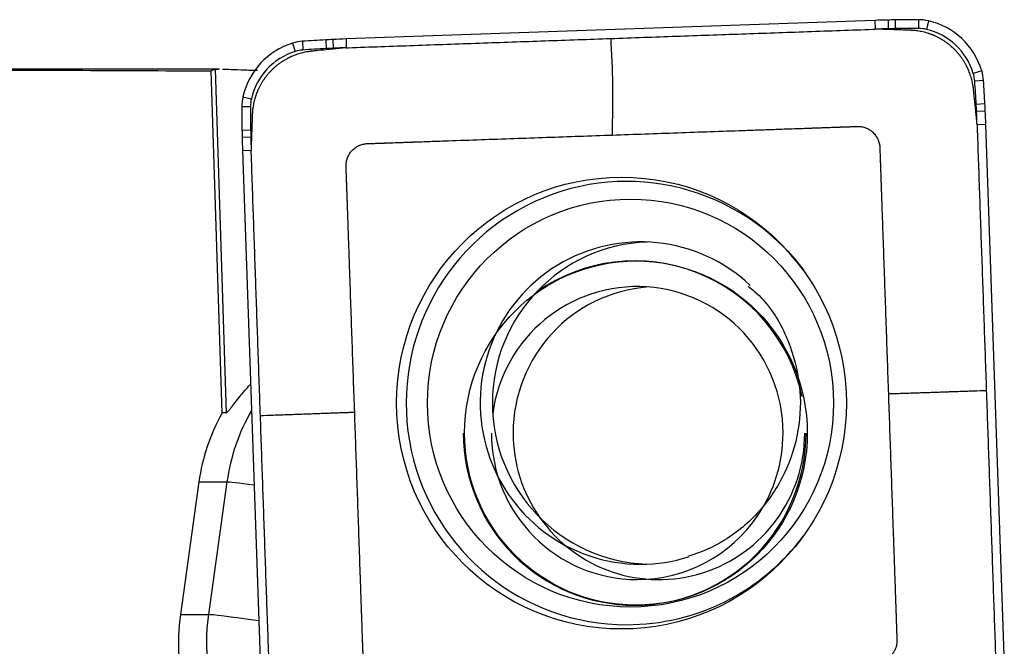
# Model space of a CAD drawing. Units: millimetres. Extents: x -57 to 112, y -81 to 25.
# Drawn here: x 75 to 82, y 3 to 8 of the extents above; entities that cross this region are included whole.
import ezdxf

# ---------------------------------------------------------------- set-up
doc = ezdxf.new("R2010")
doc.units = ezdxf.units.MM
doc.layers.add('1', color=4, linetype='CONTINUOUS')

msp = doc.modelspace()

# ---------------------------------------------------------------- linework, layer by layer
at = {"layer": '1'}
for p, q in [((81.0285, 7.5347), (81.0296, 7.475)), ((81.0773, 7.5358), (81.0778, 7.476)), ((81.2368, 7.537), (81.2363, 7.4773)), ((80.9379, 7.532), (77.3263, 7.4054)), ((80.9379, 7.532), (80.9395, 7.4722)), ((81.304, 7.5294), (81.2901, 7.4711)), ((77.1869, 7.3994), (77.1897, 7.3397)), ((77.2357, 7.4018), (77.2378, 7.3421)), ((77.3263, 7.4054), (77.3279, 7.3456)), ((76.9612, 7.3771), (76.9782, 7.32)), ((77.0278, 7.3895), (77.0315, 7.3299)), ((76.4606, 7.2), (73.7807, 7.2)), ((76.4312, 7.1991), (76.506, 4.8526)), ((76.4787, 4.8526), (76.4043, 7.1874)), ((81.6683, 7.1884), (81.6109, 7.1709)), ((81.6806, 7.1216), (81.6208, 7.1174)), ((76.6215, 7.0114), (76.6791, 6.998)), ((76.6139, 6.944), (76.673, 6.944)), ((81.6905, 6.9618), (81.6305, 6.9586)), ((81.6928, 6.9129), (81.6329, 6.9102)), ((81.6964, 6.8219), (81.6365, 6.8199)), ((81.8225, 3.1965), (81.6964, 6.8219)), ((76.6151, 6.7839), (76.6742, 6.7849)), ((76.6162, 6.7349), (76.6752, 6.7365)), ((76.6189, 6.644), (76.678, 6.646)), ((76.6189, 6.644), (76.745, 3.0185)), ((76.506, 4.8526), (76.4787, 4.8526)), ((76.3208, 4.3817), (76.1941, 3.4767)), ((76.3208, 4.3817), (76.5126, 4.3817)), ((76.5126, 4.3817), (76.3858, 3.4767)), ((76.1941, 3.4767), (76.3858, 3.4767))]:
    msp.add_line(p, q, dxfattribs=at)
for centre, major_axis, ratio, start_param, end_param in [((81.2856, -2.4619), (0, -10), 0.996195, -3.115787, -3.106686), ((81.157, 2.5364), (0, -5), 0.996195, -3.125587, -3.115787), ((81.2368, -2.463), (0, -10), 0.996195, 3.141593, -3.125587), ((81.2368, 7.237), (0, -0.3), 0.996195, 2.9147, 3.141593), ((81.2851, -2.4619), (0, 9.9402), 0.996195, 0.025806, 0.034907), ((81.1566, 2.5364), (0, 4.9402), 0.996195, 0.016006, 0.025806), ((81.2363, -2.463), (0, 9.9402), 0.996195, 0, 0.016006), ((81.2363, 7.237), (0, 0.2402), 0.996195, -0.226893, 0), ((81.1915, 7.0422), (0, 0.4402), 0.996195, -1.27409, -0.226893), ((81.1919, 7.0422), (0, -0.5), 0.996195, 1.867502, 2.9147), ((77.7227, -2.5861), (0, -10), 0.996195, -3.087785, -3.071779), ((77.4548, 2.4066), (0, -5), 0.996195, -3.097585, -3.087785), ((77.6739, -2.5885), (0, -10), 0.996195, -3.106686, -3.097585), ((77.1069, 6.899), (0, -0.5), 0.996195, -2.844887, -1.797689), ((77.0486, 7.0902), (0, -0.3), 0.996195, -3.071779, -2.844887), ((77.7222, -2.5861), (0, 9.9402), 0.996195, 0.053807, 0.069813), ((77.4543, 2.4066), (0, 4.9402), 0.996195, 0.044007, 0.053807), ((77.6735, -2.5885), (0, 9.9402), 0.996195, 0.034907, 0.044007), ((77.1064, 6.899), (0, 0.4402), 0.996195, 0.296706, 1.343904), ((77.0482, 7.0902), (0, 0.2402), 0.996195, 0.069813, 0.296706), ((81.382, 7.1006), (0, 0.2402), 0.996195, -1.500983, -1.27409), ((81.3825, 7.1006), (0, -0.3), 0.996195, 1.640609, 1.867502), ((71.7425, 6.424), (0, 9.9402), 0.996195, -1.516989, -1.500983), ((71.7429, 6.424), (0, -10), 0.996195, 1.624604, 1.640609), ((76.9127, 6.944), (0, -0.3), 0.996195, -1.797689, -1.570796), ((76.9123, 6.944), (0, 0.2402), 0.996195, 1.343904, 1.570796), ((86.5758, 6.944), (0, -10), 0.996195, -1.570796, -1.55479), ((86.5754, 6.944), (0, 9.9402), 0.996195, 1.570796, 1.586802), ((76.7162, 6.6929), (0, 4.9402), 0.996195, -1.526789, -1.516989), ((76.7167, 6.6929), (0, -5), 0.996195, 1.614804, 1.624604), ((71.7401, 6.4729), (0, 9.9402), 0.996195, -1.53589, -1.526789), ((71.7405, 6.4729), (0, -10), 0.996195, 1.605703, 1.614804), ((81.5955, 6.8639), (0, -5), 0.996195, -1.55479, -1.54499), ((86.5748, 6.993), (0, -10), 0.996195, -1.54499, -1.53589), ((81.595, 6.8639), (0, 4.9402), 0.996195, 1.586802, 1.596602), ((86.5743, 6.993), (0, 9.9402), 0.996195, 1.596602, 1.605703), ((79.244, 4.9202), (0, -1.5128), 0.996195, 2.21551, 0), ((79.3379, 4.9202), (0, -1.1), 0.996195, 2.389574, 0), ((79.4212, 4.9202), (0, 1.1), 0.996195, 0.03495, 1.570796), ((79.2975, 4.7155), (0, -1.175), 0.996195, 1.785701, -2.533106), ((79.3062, 4.7155), (0, -1.175), 0.996195, 3.141495, -2.50542), ((79.315, 4.7155), (0, -1), 0.996195, 1.570797, -1.70451), ((79.4631, 4.7155), (0, 1), 0.996195, 0.074417, 1.570797), ((79.4212, 4.9202), (0, 1.1), 0.996195, 1.570796, 3.1035), ((77.6526, 4.1938), (0, 1.35), 0.996195, 1.061007, 1.43117), ((77.8443, 4.1938), (0, -1.35), 0.996195, -2.09585, -1.710423), ((79.2975, 4.7155), (0, -1.175), 0.996195, -1.570797, 0), ((79.315, 4.7155), (0, -1), 0.996195, -1.570796, 0), ((79.4631, 4.7155), (0, 1), 0.996195, 1.570797, 2.182327), ((79.4631, 4.7155), (0, 1), 0.996195, 2.182327, -1.570796), ((79.2975, 4.7155), (0, -1.175), 0.996195, 0, 1.570797), ((79.315, 4.7155), (0, -1), 0.996195, 0.973109, 1.570797), ((77.1045, 4.2982), (-0.5942, 0.0832), 0.01213, -0.816669, -0.086421), ((79.315, 4.7155), (0, -1), 0.996195, 0, 0.973109), ((79.244, 4.9202), (0, -1.5128), 0.996195, 0, 0.926083), ((79.3379, 4.9202), (0, -1.1), 0.996195, 0, 0.302869), ((77.5259, 3.2888), (0, 1.35), 0.996195, 1.43117, 1.850933), ((77.7176, 3.2888), (0, -1.35), 0.996195, -1.710423, -0.140499), ((76.9777, 3.3932), (-0.5942, 0.0832), 0.01213, -1.140058, -0.086421)]:
    msp.add_ellipse(centre, major_axis=major_axis, ratio=ratio, start_param=start_param, end_param=end_param, dxfattribs=at)
at = {"layer": '1', "extrusion": (0, 0, -1)}
for centre, major_axis, ratio, start_param, end_param in [((76.6724, 0), (-0.2331, 7.2), 0.087398, -0.056232, -0.012814), ((71.5465, 0), (-82.2964, 0), 0.087489, 1.609791, 1.629858)]:
    msp.add_ellipse(centre, major_axis=major_axis, ratio=ratio, start_param=start_param, end_param=end_param, dxfattribs=at)
at = {"layer": '1'}
for centre, major_axis in [((79.2077, 4.9202), (0, 1.542)), ((79.2695, 4.9202), (0, -1.3922)), ((79.3062, 4.7155), (0, -1.175))]:
    msp.add_ellipse(centre, major_axis=major_axis, ratio=0.996195, dxfattribs=at)
for points, degree in [([(79.1337, 7.4089), (80.9258, 7.4718)], 1), ([(80.9258, 7.4718), (80.9395, 7.4722)], 1), ([(77.3416, 7.3461), (79.1337, 7.4089)], 1), ([(77.3279, 7.3456), (77.3416, 7.3461)], 1), ([(76.4312, 7.1991), (76.4346, 7.1997), (76.4418, 7.2), (76.4526, 7.2)], 3), ([(81.6365, 6.8199), (81.6369, 6.806)], 1), ([(81.6369, 6.806), (81.6995, 5.0071)], 1), ([(76.6785, 6.6322), (76.678, 6.646)], 1), ([(76.741, 4.8333), (76.6785, 6.6322)], 1), ([(81.6995, 5.0071), (81.7621, 3.2082)], 1), ([(76.8036, 3.0344), (76.741, 4.8333)], 1)]:
    msp.add_open_spline(points, degree=degree, dxfattribs=at)
for points, knots in [([(80.9814, 7.4718), (80.9808, 7.4718), (80.9787, 7.4718), (80.9751, 7.472), (80.9704, 7.4721), (80.9643, 7.4722), (80.9566, 7.4723), (80.9478, 7.4722), (80.9421, 7.4722), (80.9395, 7.4721)], [0, 0, 0, 0, 0.040347, 0.150923, 0.261499, 0.372075, 0.593227, 0.814379, 1, 1, 1, 1]), ([(81.1819, 7.4647), (81.1816, 7.4647), (81.1805, 7.4648), (81.1786, 7.4648), (81.1764, 7.4649), (81.1733, 7.465), (81.1702, 7.4651), (81.1655, 7.4653), (81.1593, 7.4655), (81.1477, 7.4659), (81.1262, 7.4667), (81.0954, 7.4678), (81.0583, 7.4691), (81.0275, 7.4701), (81.0032, 7.471), (80.9909, 7.4714), (80.9839, 7.4717), (80.9826, 7.4717), (80.9816, 7.4718), (80.9814, 7.4718)], [0, 0, 0, 0, 0.005292, 0.016823, 0.028353, 0.039883, 0.062943, 0.074473, 0.109064, 0.155184, 0.247425, 0.431907, 0.61639, 0.800872, 0.893113, 0.979589, 0.985354, 0.996884, 1, 1, 1, 1]), ([(79.1337, 7.4089), (79.1351, 7.3801), (79.1373, 7.3369), (79.1396, 7.2919), (79.1405, 7.2739), (79.1408, 7.2667), (79.1414, 7.2541), (79.1423, 7.2359), (79.1431, 7.2139), (79.1439, 7.192), (79.1444, 7.1755), (79.1447, 7.1646), (79.1449, 7.1573), (79.1452, 7.1482), (79.1454, 7.1391), (79.1456, 7.1318), (79.1459, 7.121), (79.1464, 7.0975), (79.147, 7.0616), (79.1472, 7.0198), (79.147, 6.9899), (79.1468, 6.9724), (79.1467, 6.9661), (79.1465, 6.9566), (79.1462, 6.936), (79.1457, 6.9043), (79.1451, 6.8663), (79.1445, 6.8283), (79.1441, 6.7998), (79.1438, 6.7824), (79.1437, 6.7769), (79.1437, 6.7737), (79.1437, 6.7688), (79.1437, 6.7609), (79.1439, 6.7536), (79.144, 6.75)], [0, 0, 0, 0, 0.125, 0.1875, 0.195312, 0.203125, 0.21875, 0.25, 0.28125, 0.3125, 0.34375, 0.351562, 0.359375, 0.375, 0.390625, 0.398438, 0.40625, 0.4375, 0.5, 0.5625, 0.625, 0.640625, 0.648438, 0.65625, 0.6875, 0.75, 0.8125, 0.875, 0.9375, 0.953125, 0.960938, 0.964844, 0.96875, 0.984375, 1, 1, 1, 1]), ([(81.6121, 7.062), (81.612, 7.0624), (81.6119, 7.0636), (81.6117, 7.0654), (81.6115, 7.0675), (81.6112, 7.0697), (81.6109, 7.0725), (81.6104, 7.0761), (81.6098, 7.0803), (81.6076, 7.0946), (81.6029, 7.1191), (81.5948, 7.148), (81.5868, 7.1711), (81.5818, 7.184), (81.5782, 7.1925), (81.5759, 7.1979), (81.574, 7.2021), (81.5723, 7.2056), (81.5715, 7.2074), (81.5702, 7.2101), (81.5692, 7.2122), (81.5684, 7.2139), (81.5679, 7.2148), (81.5672, 7.2162), (81.5665, 7.2176), (81.5658, 7.219), (81.5651, 7.2204), (81.5617, 7.227), (81.5553, 7.2388), (81.5455, 7.2551), (81.535, 7.2711), (81.5238, 7.2867), (81.5118, 7.3019), (81.4992, 7.3165), (81.4859, 7.3307), (81.4744, 7.342), (81.4649, 7.3507), (81.4551, 7.3592), (81.4452, 7.3674), (81.4349, 7.3753), (81.4246, 7.3829), (81.414, 7.3901), (81.4032, 7.3971), (81.3923, 7.4037), (81.3812, 7.41), (81.37, 7.4159), (81.3615, 7.4201), (81.3529, 7.4242), (81.3469, 7.4269), (81.3433, 7.4284), (81.3422, 7.4289), (81.3411, 7.4294), (81.34, 7.4298), (81.3389, 7.4303), (81.3375, 7.4309), (81.3357, 7.4316), (81.3335, 7.4325), (81.3314, 7.4334), (81.3292, 7.4342), (81.327, 7.4351), (81.3248, 7.4359), (81.3219, 7.437), (81.3168, 7.4389), (81.311, 7.4409), (81.3022, 7.4438), (81.2905, 7.4475), (81.2685, 7.4534), (81.2451, 7.4583), (81.2218, 7.4617), (81.2088, 7.463), (81.2002, 7.4637), (81.1959, 7.464), (81.192, 7.4643), (81.1892, 7.4644), (81.187, 7.4645), (81.1853, 7.4646), (81.1834, 7.4647), (81.1823, 7.4647), (81.1819, 7.4647)], [0, 0, 0, 0, 0.001952, 0.005561, 0.009171, 0.01278, 0.016389, 0.023607, 0.030825, 0.038043, 0.095787, 0.153532, 0.182404, 0.211277, 0.218495, 0.225713, 0.238345, 0.240149, 0.243758, 0.247367, 0.253683, 0.254585, 0.25639, 0.258194, 0.261803, 0.263608, 0.265412, 0.269021, 0.297894, 0.326766, 0.355638, 0.384511, 0.413383, 0.442255, 0.471128, 0.5, 0.514436, 0.528872, 0.557745, 0.572181, 0.586617, 0.615489, 0.629925, 0.644362, 0.673234, 0.68767, 0.702106, 0.716542, 0.730979, 0.732783, 0.734588, 0.736392, 0.738197, 0.740001, 0.741806, 0.745415, 0.749024, 0.752633, 0.756242, 0.759851, 0.76346, 0.767069, 0.774287, 0.788723, 0.795941, 0.817596, 0.846468, 0.904213, 0.933085, 0.961957, 0.969175, 0.976393, 0.983611, 0.989025, 0.990829, 0.994439, 0.998048, 1, 1, 1, 1]), ([(77.2861, 7.3422), (77.2859, 7.3422), (77.285, 7.3421), (77.2836, 7.342), (77.2798, 7.3416), (77.2736, 7.3409), (77.2617, 7.3397), (77.2464, 7.338), (77.228, 7.3361), (77.1911, 7.3322), (77.1542, 7.3283), (77.1179, 7.3245), (77.1056, 7.3232), (77.0987, 7.3224), (77.0967, 7.3222), (77.094, 7.322), (77.0917, 7.3217), (77.0895, 7.3215), (77.088, 7.3213), (77.0869, 7.3212), (77.0866, 7.3212)], [0, 0, 0, 0, 0.003116, 0.014646, 0.020411, 0.060767, 0.106887, 0.199128, 0.291369, 0.38361, 0.752575, 0.844816, 0.931292, 0.937057, 0.948587, 0.960117, 0.977412, 0.983177, 0.994708, 1, 1, 1, 1]), ([(77.3279, 7.3455), (77.3253, 7.3454), (77.3165, 7.3449), (77.3063, 7.3441), (77.297, 7.3433), (77.2932, 7.3429), (77.2901, 7.3426), (77.288, 7.3424), (77.2867, 7.3423), (77.2861, 7.3422)], [0, 0, 0, 0, 0.185621, 0.627925, 0.738501, 0.849077, 0.904365, 0.959653, 1, 1, 1, 1]), ([(77.0866, 7.3212), (77.0862, 7.3211), (77.0851, 7.321), (77.0833, 7.3208), (77.0811, 7.3206), (77.079, 7.3203), (77.0762, 7.32), (77.0726, 7.3195), (77.0684, 7.3189), (77.0542, 7.3167), (77.0298, 7.3119), (77.001, 7.3038), (76.978, 7.2958), (76.9651, 7.2908), (76.9566, 7.2872), (76.9513, 7.2848), (76.9471, 7.2829), (76.9436, 7.2813), (76.9418, 7.2804), (76.9392, 7.2792), (76.9371, 7.2782), (76.9353, 7.2773), (76.9344, 7.2769), (76.933, 7.2762), (76.9316, 7.2755), (76.9302, 7.2747), (76.9288, 7.274), (76.9222, 7.2706), (76.9105, 7.2642), (76.8942, 7.2544), (76.8783, 7.2438), (76.8628, 7.2325), (76.8477, 7.2205), (76.8331, 7.2079), (76.819, 7.1946), (76.8078, 7.183), (76.7991, 7.1734), (76.7906, 7.1636), (76.7824, 7.1536), (76.7746, 7.1434), (76.767, 7.133), (76.7598, 7.1223), (76.7529, 7.1115), (76.7462, 7.1005), (76.74, 7.0894), (76.7341, 7.0781), (76.7299, 7.0696), (76.7259, 7.0611), (76.7232, 7.0549), (76.7216, 7.0513), (76.7211, 7.0502), (76.7207, 7.0492), (76.7202, 7.0481), (76.7198, 7.047), (76.7192, 7.0455), (76.7184, 7.0437), (76.7176, 7.0416), (76.7167, 7.0394), (76.7158, 7.0372), (76.715, 7.035), (76.7142, 7.0328), (76.7131, 7.0299), (76.7112, 7.0248), (76.7092, 7.019), (76.7063, 7.0102), (76.7027, 6.9984), (76.6967, 6.9763), (76.6919, 6.9528), (76.6885, 6.9294), (76.6872, 6.9164), (76.6865, 6.9077), (76.6862, 6.9034), (76.6859, 6.8995), (76.6858, 6.8967), (76.6857, 6.8945), (76.6856, 6.8927), (76.6855, 6.8909), (76.6855, 6.8897), (76.6855, 6.8893)], [0, 0, 0, 0, 0.001952, 0.005561, 0.009171, 0.01278, 0.016389, 0.023607, 0.030825, 0.038043, 0.095787, 0.153532, 0.182404, 0.211277, 0.218495, 0.225713, 0.238345, 0.240149, 0.243758, 0.247367, 0.253683, 0.254585, 0.25639, 0.258194, 0.261803, 0.263608, 0.265412, 0.269021, 0.297894, 0.326766, 0.355638, 0.384511, 0.413383, 0.442255, 0.471128, 0.5, 0.514436, 0.528872, 0.557745, 0.572181, 0.586617, 0.615489, 0.629925, 0.644362, 0.673234, 0.68767, 0.702106, 0.716542, 0.730979, 0.732783, 0.734588, 0.736392, 0.738197, 0.740001, 0.741806, 0.745415, 0.749024, 0.752633, 0.756242, 0.759851, 0.76346, 0.767069, 0.774287, 0.788723, 0.795941, 0.817596, 0.846468, 0.904213, 0.933085, 0.961957, 0.969175, 0.976393, 0.983611, 0.989025, 0.990829, 0.994439, 0.998048, 1, 1, 1, 1]), ([(76.4817, 7.1995), (76.493, 7.1993), (76.5061, 7.1989), (76.5456, 7.1975), (76.5755, 7.1964), (76.6434, 7.1939), (76.6809, 7.1927), (76.7218, 7.1915)], [0, 0, 0, 0, 0.225038, 0.225038, 0.612519, 0.612519, 1, 1, 1, 1]), ([(81.6331, 6.8617), (81.633, 6.862), (81.6329, 6.8629), (81.6328, 6.8643), (81.6324, 6.8681), (81.6317, 6.8743), (81.6305, 6.8862), (81.6289, 6.9017), (81.6269, 6.9201), (81.6231, 6.9571), (81.6192, 6.9942), (81.6154, 7.0306), (81.6141, 7.0429), (81.6133, 7.0499), (81.6131, 7.0519), (81.6129, 7.0546), (81.6126, 7.0569), (81.6124, 7.0592), (81.6122, 7.0606), (81.6121, 7.0617), (81.6121, 7.062)], [0, 0, 0, 0, 0.003116, 0.014646, 0.020411, 0.060767, 0.106887, 0.199128, 0.291369, 0.38361, 0.752575, 0.844816, 0.931292, 0.937057, 0.948587, 0.960117, 0.977412, 0.983177, 0.994708, 1, 1, 1, 1]), ([(76.6855, 6.8893), (76.6854, 6.889), (76.6854, 6.8879), (76.6853, 6.8861), (76.6853, 6.8838), (76.6852, 6.8807), (76.685, 6.8776), (76.6849, 6.8729), (76.6847, 6.8667), (76.6843, 6.8551), (76.6835, 6.8335), (76.6824, 6.8025), (76.6811, 6.7653), (76.6801, 6.7344), (76.6792, 6.71), (76.6788, 6.6976), (76.6785, 6.6906), (76.6785, 6.6893), (76.6785, 6.6883), (76.6785, 6.6881)], [0, 0, 0, 0, 0.005292, 0.016823, 0.028353, 0.039883, 0.062943, 0.074473, 0.109064, 0.155184, 0.247425, 0.431907, 0.61639, 0.800872, 0.893113, 0.979589, 0.985354, 0.996884, 1, 1, 1, 1]), ([(81.6363, 6.8199), (81.6362, 6.8224), (81.6357, 6.8312), (81.6349, 6.8416), (81.6341, 6.8508), (81.6338, 6.8547), (81.6335, 6.8577), (81.6332, 6.8598), (81.6331, 6.8612), (81.6331, 6.8617)], [0, 0, 0, 0, 0.185621, 0.627925, 0.738501, 0.849077, 0.904365, 0.959653, 1, 1, 1, 1]), ([(79.144, 6.75), (79.2932, 6.7552), (79.5917, 6.7657), (79.9275, 6.7775), (80.1513, 6.7853), (80.263, 6.7892), (80.3559, 6.7925), (80.4299, 6.7951), (80.467, 6.7964), (80.4858, 6.797), (80.4864, 6.797), (80.488, 6.7971), (80.49, 6.7972), (80.4923, 6.7973), (80.4946, 6.7973), (80.497, 6.7974), (80.4993, 6.7975), (80.5008, 6.7976), (80.5037, 6.7977), (80.5083, 6.7978), (80.515, 6.7981), (80.522, 6.7983), (80.5279, 6.7985), (80.5325, 6.7987), (80.536, 6.7988), (80.539, 6.7989), (80.5413, 6.799), (80.5427, 6.799), (80.548, 6.7992), (80.5573, 6.7995), (80.5757, 6.8002), (80.599, 6.801), (80.627, 6.802), (80.6503, 6.8028), (80.6666, 6.8034), (80.6754, 6.8037), (80.68, 6.8038), (80.6835, 6.804), (80.6858, 6.804), (80.6882, 6.8041), (80.6899, 6.8042), (80.6917, 6.8042), (80.6934, 6.8043), (80.6952, 6.8044), (80.6966, 6.8044), (80.6984, 6.8045), (80.7007, 6.8046), (80.7039, 6.8047), (80.7074, 6.8048), (80.7144, 6.805), (80.7249, 6.8054), (80.7435, 6.8061), (80.7622, 6.8067), (80.7797, 6.8073), (80.789, 6.8077), (80.796, 6.8079), (80.8007, 6.8081), (80.8047, 6.8082), (80.8071, 6.8083), (80.8088, 6.8084), (80.8106, 6.8084), (80.8124, 6.8085), (80.8141, 6.8085), (80.8158, 6.8086), (80.8172, 6.8086), (80.8183, 6.8087), (80.8191, 6.8087), (80.8199, 6.8087), (80.8207, 6.8087), (80.8215, 6.8087), (80.8242, 6.8088), (80.8287, 6.8087), (80.8353, 6.8083), (80.8419, 6.8076), (80.8508, 6.8062), (80.8597, 6.8042), (80.8687, 6.8015), (80.8776, 6.7984), (80.8864, 6.7946), (80.895, 6.7901), (80.9034, 6.7852), (80.9114, 6.7796), (80.9191, 6.7734), (80.9265, 6.7669), (80.9351, 6.758), (80.9442, 6.7464), (80.9521, 6.7341), (80.9587, 6.7213), (80.964, 6.7082), (80.9679, 6.695), (80.9705, 6.6818), (80.9715, 6.6726), (80.9719, 6.6675), (80.9719, 6.6665), (80.972, 6.6654), (80.972, 6.6643), (80.972, 6.6632), (80.9721, 6.6625), (80.9721, 6.6611), (80.9722, 6.6593), (80.9723, 6.6571), (80.9723, 6.6556), (80.9724, 6.6527), (80.9725, 6.6492), (80.9727, 6.6448), (80.9729, 6.6378), (80.9733, 6.6273), (80.9739, 6.6085), (80.9748, 6.5851), (80.9755, 6.5652), (80.9759, 6.5535), (80.976, 6.55), (80.9761, 6.5471), (80.9762, 6.5447), (80.9762, 6.543), (80.9763, 6.5412), (80.9763, 6.5395), (80.9764, 6.5377), (80.9765, 6.5363), (80.9765, 6.5345), (80.9766, 6.5327), (80.9767, 6.5307), (80.9767, 6.5292), (80.9769, 6.524), (80.9772, 6.5146), (80.9782, 6.4868), (80.9792, 6.4587), (80.9801, 6.4306), (80.9806, 6.4166), (80.981, 6.4049), (80.9813, 6.3958), (80.9815, 6.3911), (80.9816, 6.3882), (80.9817, 6.3867), (80.9817, 6.385), (80.9818, 6.3832), (80.9819, 6.3809), (80.982, 6.378), (80.9822, 6.3709), (80.9825, 6.3628), (80.9828, 6.354), (80.983, 6.3493), (80.9831, 6.3458), (80.9831, 6.3439), (80.9832, 6.3427), (80.9832, 6.3426)], [0, 0, 0, 0, 0.20092, 0.40184, 0.45207, 0.5023, 0.552216, 0.577174, 0.601976, 0.602132, 0.602446, 0.60276, 0.604329, 0.605114, 0.605899, 0.607469, 0.608253, 0.609038, 0.609431, 0.612178, 0.615317, 0.618456, 0.621596, 0.623165, 0.624735, 0.626305, 0.62709, 0.627874, 0.628267, 0.634153, 0.640432, 0.652989, 0.665547, 0.678104, 0.684383, 0.687523, 0.689877, 0.690662, 0.692232, 0.693016, 0.693801, 0.694586, 0.695371, 0.696156, 0.696941, 0.697333, 0.69851, 0.70008, 0.70165, 0.703219, 0.709498, 0.715777, 0.728334, 0.734613, 0.739322, 0.740892, 0.744031, 0.745601, 0.746386, 0.747171, 0.747955, 0.74874, 0.749525, 0.75031, 0.751095, 0.751487, 0.75188, 0.752272, 0.752665, 0.753057, 0.753449, 0.756589, 0.759728, 0.762868, 0.766007, 0.772286, 0.775425, 0.778564, 0.784843, 0.787982, 0.791122, 0.797401, 0.80054, 0.803679, 0.809958, 0.816237, 0.822516, 0.828794, 0.835073, 0.841352, 0.847631, 0.853909, 0.854694, 0.855087, 0.855479, 0.856264, 0.856656, 0.857049, 0.857245, 0.858618, 0.859403, 0.860188, 0.86058, 0.863327, 0.864897, 0.866467, 0.872746, 0.879024, 0.891582, 0.904139, 0.905709, 0.907279, 0.908848, 0.909633, 0.910418, 0.911203, 0.911988, 0.912773, 0.913557, 0.91395, 0.915127, 0.915912, 0.916697, 0.917089, 0.922976, 0.929254, 0.954369, 0.960648, 0.966927, 0.973205, 0.976345, 0.979092, 0.979484, 0.980269, 0.981054, 0.981839, 0.982624, 0.984193, 0.985763, 0.992042, 0.995181, 0.997536, 0.99832, 0.99989, 1, 1, 1, 1]), ([(77.7907, 6.7026), (77.7912, 6.7026), (77.7923, 6.7026), (77.7939, 6.7027), (77.7957, 6.7027), (77.798, 6.7028), (77.8, 6.7029), (77.8016, 6.7029), (77.8022, 6.703), (77.8395, 6.7043), (77.9137, 6.7069), (78.0623, 6.7121), (78.3232, 6.7212), (78.6963, 6.7343), (78.9948, 6.7448), (79.144, 6.75)], [0, 0, 0, 0, 0.001111, 0.002404, 0.003696, 0.004988, 0.007572, 0.008089, 0.008606, 0.008863, 0.090792, 0.172977, 0.338382, 0.669191, 1, 1, 1, 1]), ([(76.6785, 6.6881), (76.6784, 6.6875), (76.6784, 6.6854), (76.6783, 6.6817), (76.6781, 6.6771), (76.678, 6.6709), (76.678, 6.6631), (76.678, 6.6543), (76.678, 6.6486), (76.6781, 6.646)], [0, 0, 0, 0, 0.040347, 0.150923, 0.261499, 0.372075, 0.593227, 0.814379, 1, 1, 1, 1]), ([(77.3849, 4.8563), (77.3796, 5.0061), (77.3692, 5.3057), (77.3575, 5.6428), (77.3497, 5.8675), (77.3458, 5.9796), (77.3425, 6.0729), (77.34, 6.1472), (77.3387, 6.1844), (77.338, 6.2032), (77.338, 6.2038), (77.3379, 6.2055), (77.3379, 6.2075), (77.3378, 6.2098), (77.3377, 6.2121), (77.3376, 6.2145), (77.3375, 6.2168), (77.3375, 6.2183), (77.3374, 6.2212), (77.3372, 6.2259), (77.337, 6.2326), (77.3367, 6.2396), (77.3365, 6.2455), (77.3364, 6.2502), (77.3362, 6.2537), (77.3361, 6.2566), (77.3361, 6.259), (77.336, 6.2604), (77.3358, 6.2657), (77.3355, 6.275), (77.3349, 6.2935), (77.334, 6.3169), (77.3331, 6.345), (77.3323, 6.3684), (77.3317, 6.3848), (77.3314, 6.3935), (77.3312, 6.3982), (77.3311, 6.4017), (77.331, 6.4041), (77.3309, 6.4064), (77.3309, 6.4082), (77.3308, 6.4099), (77.3307, 6.4117), (77.3307, 6.4134), (77.3306, 6.4149), (77.3306, 6.4166), (77.3305, 6.419), (77.3304, 6.4222), (77.3303, 6.4257), (77.33, 6.4327), (77.3296, 6.4433), (77.329, 6.462), (77.3283, 6.4807), (77.3277, 6.4983), (77.3274, 6.5077), (77.3272, 6.5147), (77.327, 6.5193), (77.3269, 6.5234), (77.3268, 6.5258), (77.3267, 6.5275), (77.3267, 6.5293), (77.3266, 6.5311), (77.3265, 6.5328), (77.3265, 6.5346), (77.3264, 6.536), (77.3264, 6.5371), (77.3264, 6.5379), (77.3264, 6.5387), (77.3263, 6.5395), (77.3263, 6.5403), (77.3263, 6.5429), (77.3264, 6.5475), (77.3268, 6.5541), (77.3275, 6.5607), (77.3289, 6.5696), (77.3309, 6.5786), (77.3335, 6.5876), (77.3366, 6.5965), (77.3404, 6.6054), (77.3449, 6.614), (77.3498, 6.6224), (77.3554, 6.6305), (77.3615, 6.6382), (77.3681, 6.6456), (77.3769, 6.6542), (77.3884, 6.6634), (77.4006, 6.6714), (77.4134, 6.678), (77.4265, 6.6833), (77.4397, 6.6872), (77.4528, 6.6898), (77.462, 6.6909), (77.467, 6.6912), (77.4681, 6.6912), (77.4691, 6.6913), (77.4702, 6.6913), (77.4713, 6.6914), (77.472, 6.6914), (77.4735, 6.6914), (77.4752, 6.6915), (77.4774, 6.6916), (77.4789, 6.6916), (77.4818, 6.6917), (77.4853, 6.6918), (77.4897, 6.692), (77.4966, 6.6922), (77.5071, 6.6926), (77.5258, 6.6933), (77.5491, 6.6941), (77.5689, 6.6948), (77.5806, 6.6952), (77.5841, 6.6953), (77.587, 6.6954), (77.5893, 6.6955), (77.5911, 6.6956), (77.5928, 6.6956), (77.5946, 6.6957), (77.5963, 6.6957), (77.5978, 6.6958), (77.5995, 6.6959), (77.6013, 6.6959), (77.6033, 6.696), (77.6048, 6.696), (77.61, 6.6962), (77.6193, 6.6965), (77.647, 6.6975), (77.675, 6.6985), (77.703, 6.6995), (77.717, 6.7), (77.7286, 6.7004), (77.7377, 6.7007), (77.7423, 6.7009), (77.7453, 6.701), (77.7467, 6.701), (77.7485, 6.7011), (77.7502, 6.7011), (77.7525, 6.7012), (77.7555, 6.7013), (77.7625, 6.7016), (77.7706, 6.7018), (77.7794, 6.7022), (77.784, 6.7023), (77.7875, 6.7024), (77.7894, 6.7025), (77.7906, 6.7025), (77.7907, 6.7026)], [0, 0, 0, 0, 0.20092, 0.40184, 0.45207, 0.5023, 0.552216, 0.577174, 0.601976, 0.602132, 0.602446, 0.60276, 0.604329, 0.605114, 0.605899, 0.607469, 0.608253, 0.609038, 0.609431, 0.612178, 0.615317, 0.618456, 0.621596, 0.623165, 0.624735, 0.626305, 0.62709, 0.627874, 0.628267, 0.634153, 0.640432, 0.652989, 0.665547, 0.678104, 0.684383, 0.687523, 0.689877, 0.690662, 0.692232, 0.693016, 0.693801, 0.694586, 0.695371, 0.696156, 0.696941, 0.697333, 0.69851, 0.70008, 0.70165, 0.703219, 0.709498, 0.715777, 0.728334, 0.734613, 0.739322, 0.740892, 0.744031, 0.745601, 0.746386, 0.747171, 0.747955, 0.74874, 0.749525, 0.75031, 0.751095, 0.751487, 0.75188, 0.752272, 0.752665, 0.753057, 0.753449, 0.756589, 0.759728, 0.762868, 0.766007, 0.772286, 0.775425, 0.778564, 0.784843, 0.787982, 0.791122, 0.797401, 0.80054, 0.803679, 0.809958, 0.816237, 0.822516, 0.828794, 0.835073, 0.841352, 0.847631, 0.853909, 0.854694, 0.855087, 0.855479, 0.856264, 0.856656, 0.857049, 0.857245, 0.858618, 0.859403, 0.860188, 0.86058, 0.863327, 0.864897, 0.866467, 0.872746, 0.879024, 0.891582, 0.904139, 0.905709, 0.907279, 0.908848, 0.909633, 0.910418, 0.911203, 0.911988, 0.912773, 0.913557, 0.91395, 0.915127, 0.915912, 0.916697, 0.917089, 0.922976, 0.929254, 0.954369, 0.960648, 0.966927, 0.973205, 0.976345, 0.979092, 0.979484, 0.980269, 0.981054, 0.981839, 0.982624, 0.984193, 0.985763, 0.992042, 0.995181, 0.997536, 0.99832, 0.99989, 1, 1, 1, 1]), ([(80.9832, 6.3426), (80.9832, 6.3421), (80.9833, 6.341), (80.9833, 6.3393), (80.9834, 6.3376), (80.9835, 6.3352), (80.9835, 6.3333), (80.9836, 6.3316), (80.9836, 6.331), (80.9849, 6.2936), (80.9875, 6.2191), (80.9927, 6.0699), (81.0018, 5.808), (81.0148, 5.4335), (81.0252, 5.1339), (81.0305, 4.9841)], [0, 0, 0, 0, 0.001111, 0.002404, 0.003696, 0.004988, 0.007572, 0.008089, 0.008606, 0.008863, 0.090792, 0.172977, 0.338382, 0.669191, 1, 1, 1, 1]), ([(80.0735, 5.7176), (80.1152, 5.6853), (80.2285, 5.5804), (80.3572, 5.3484), (80.4372, 5.0455), (80.4276, 4.7306), (80.3319, 4.4317), (80.1577, 4.1724), (79.9266, 3.9773), (79.7504, 3.9003), (79.6606, 3.8739)], [0, 0, 0, 0, 0.068351, 0.204005, 0.33921, 0.474127, 0.608985, 0.743962, 0.87928, 1, 1, 1, 1]), ([(76.506, 4.8526), (76.5085, 4.8526), (76.5126, 4.8558), (76.524, 4.8678), (76.5313, 4.8766), (76.5564, 4.9081), (76.5779, 4.9362), (76.6227, 4.9915), (76.6451, 5.0181), (76.6697, 5.0454)], [0, 0, 0, 0, 0.176719, 0.176719, 0.353437, 0.353437, 0.706874, 0.706874, 1, 1, 1, 1]), ([(81.0305, 4.9841), (81.0357, 4.8343), (81.0461, 4.5347), (81.0578, 4.1977), (81.0656, 3.973), (81.0695, 3.8609), (81.0728, 3.7676), (81.0754, 3.6933), (81.0767, 3.6561), (81.0773, 3.6372), (81.0773, 3.6366), (81.0774, 3.635), (81.0775, 3.633), (81.0775, 3.6307), (81.0776, 3.6283), (81.0777, 3.626), (81.0778, 3.6236), (81.0778, 3.6222), (81.0779, 3.6193), (81.0781, 3.6146), (81.0783, 3.6078), (81.0786, 3.6008), (81.0788, 3.595), (81.0789, 3.5903), (81.0791, 3.5868), (81.0792, 3.5838), (81.0792, 3.5815), (81.0793, 3.58), (81.0795, 3.5748), (81.0798, 3.5654), (81.0804, 3.547), (81.0813, 3.5236), (81.0822, 3.4955), (81.0831, 3.4721), (81.0836, 3.4557), (81.0839, 3.4469), (81.0841, 3.4422), (81.0842, 3.4387), (81.0843, 3.4364), (81.0844, 3.434), (81.0844, 3.4323), (81.0845, 3.4305), (81.0846, 3.4288), (81.0846, 3.427), (81.0847, 3.4256), (81.0847, 3.4238), (81.0848, 3.4215), (81.0849, 3.4183), (81.0851, 3.4147), (81.0853, 3.4077), (81.0857, 3.3972), (81.0863, 3.3785), (81.087, 3.3597), (81.0876, 3.3422), (81.0879, 3.3328), (81.0881, 3.3258), (81.0883, 3.3211), (81.0884, 3.317), (81.0885, 3.3147), (81.0886, 3.3129), (81.0887, 3.3112), (81.0887, 3.3094), (81.0888, 3.3076), (81.0888, 3.3059), (81.0889, 3.3045), (81.0889, 3.3034), (81.0889, 3.3026), (81.089, 3.3018), (81.089, 3.301), (81.089, 3.3002), (81.089, 3.2975), (81.0889, 3.2929), (81.0885, 3.2864), (81.0878, 3.2797), (81.0864, 3.2708), (81.0844, 3.2618), (81.0818, 3.2529), (81.0787, 3.2439), (81.0749, 3.2351), (81.0704, 3.2265), (81.0655, 3.2181), (81.0599, 3.2099), (81.0538, 3.2022), (81.0473, 3.1948), (81.0384, 3.1862), (81.0269, 3.177), (81.0147, 3.1691), (81.0019, 3.1625), (80.9888, 3.1572), (80.9756, 3.1533), (80.9625, 3.1506), (80.9533, 3.1496), (80.9483, 3.1493), (80.9473, 3.1492), (80.9462, 3.1492), (80.9451, 3.1491), (80.944, 3.1491), (80.9433, 3.1491), (80.9419, 3.149), (80.9401, 3.149), (80.9379, 3.1489), (80.9364, 3.1488), (80.9335, 3.1487), (80.93, 3.1486), (80.9256, 3.1485), (80.9187, 3.1482), (80.9082, 3.1478), (80.8895, 3.1472), (80.8662, 3.1464), (80.8464, 3.1457), (80.8347, 3.1453), (80.8312, 3.1451), (80.8283, 3.145), (80.826, 3.145), (80.8242, 3.1449), (80.8225, 3.1448), (80.8207, 3.1448), (80.819, 3.1447), (80.8175, 3.1447), (80.8158, 3.1446), (80.814, 3.1445), (80.812, 3.1445), (80.8105, 3.1444), (80.8053, 3.1442), (80.796, 3.1439), (80.7683, 3.1429), (80.7403, 3.142), (80.7123, 3.141), (80.6983, 3.1405), (80.6867, 3.1401), (80.6776, 3.1398), (80.673, 3.1396), (80.67, 3.1395), (80.6686, 3.1394), (80.6668, 3.1394), (80.6651, 3.1393), (80.6628, 3.1392), (80.6598, 3.1391), (80.6529, 3.1389), (80.6447, 3.1386), (80.6359, 3.1383), (80.6313, 3.1381), (80.6278, 3.138), (80.626, 3.138), (80.6247, 3.1379), (80.6246, 3.1379)], [0, 0, 0, 0, 0.20092, 0.40184, 0.45207, 0.5023, 0.552216, 0.577174, 0.601976, 0.602132, 0.602446, 0.60276, 0.604329, 0.605114, 0.605899, 0.607469, 0.608253, 0.609038, 0.609431, 0.612178, 0.615317, 0.618456, 0.621596, 0.623165, 0.624735, 0.626305, 0.62709, 0.627874, 0.628267, 0.634153, 0.640432, 0.652989, 0.665547, 0.678104, 0.684383, 0.687523, 0.689877, 0.690662, 0.692232, 0.693016, 0.693801, 0.694586, 0.695371, 0.696156, 0.696941, 0.697333, 0.69851, 0.70008, 0.70165, 0.703219, 0.709498, 0.715777, 0.728334, 0.734613, 0.739322, 0.740892, 0.744031, 0.745601, 0.746386, 0.747171, 0.747955, 0.74874, 0.749525, 0.75031, 0.751095, 0.751487, 0.75188, 0.752272, 0.752665, 0.753057, 0.753449, 0.756589, 0.759728, 0.762868, 0.766007, 0.772286, 0.775425, 0.778564, 0.784843, 0.787982, 0.791122, 0.797401, 0.80054, 0.803679, 0.809958, 0.816237, 0.822516, 0.828794, 0.835073, 0.841352, 0.847631, 0.853909, 0.854694, 0.855087, 0.855479, 0.856264, 0.856656, 0.857049, 0.857245, 0.858618, 0.859403, 0.860188, 0.86058, 0.863327, 0.864897, 0.866467, 0.872746, 0.879024, 0.891582, 0.904139, 0.905709, 0.907279, 0.908848, 0.909633, 0.910418, 0.911203, 0.911988, 0.912773, 0.913557, 0.91395, 0.915127, 0.915912, 0.916697, 0.917089, 0.922976, 0.929254, 0.954369, 0.960648, 0.966927, 0.973205, 0.976345, 0.979092, 0.979484, 0.980269, 0.981054, 0.981839, 0.982624, 0.984193, 0.985763, 0.992042, 0.995181, 0.997536, 0.99832, 0.99989, 1, 1, 1, 1]), ([(81.0305, 4.9841), (81.0341, 4.9843), (81.0414, 4.9845), (81.0495, 4.9848), (81.0546, 4.985), (81.0579, 4.9851), (81.0637, 4.9853), (81.0819, 4.9859), (81.1118, 4.9869), (81.1515, 4.9882), (81.1913, 4.9895), (81.2245, 4.9906), (81.246, 4.9913), (81.256, 4.9917), (81.2626, 4.9919), (81.2808, 4.9925), (81.3118, 4.9935), (81.3547, 4.995), (81.3911, 4.9963), (81.4148, 4.9971), (81.4257, 4.9975), (81.433, 4.9977), (81.4422, 4.998), (81.4513, 4.9984), (81.4586, 4.9986), (81.4696, 4.999), (81.486, 4.9996), (81.5079, 5.0003), (81.5297, 5.0011), (81.5476, 5.0017), (81.56, 5.0022), (81.567, 5.0024), (81.5847, 5.003), (81.6289, 5.0046), (81.6713, 5.0061), (81.6995, 5.0071)], [0, 0, 0, 0, 0.015625, 0.03125, 0.035156, 0.039062, 0.046875, 0.0625, 0.125, 0.1875, 0.25, 0.3125, 0.34375, 0.351562, 0.359375, 0.375, 0.4375, 0.5, 0.5625, 0.59375, 0.601562, 0.609375, 0.625, 0.640625, 0.648438, 0.65625, 0.6875, 0.71875, 0.75, 0.78125, 0.796875, 0.804688, 0.8125, 0.875, 1, 1, 1, 1]), ([(77.3849, 4.8563), (77.3813, 4.8562), (77.374, 4.856), (77.3664, 4.8557), (77.3617, 4.8555), (77.3588, 4.8554), (77.3535, 4.8552), (77.3371, 4.8546), (77.3101, 4.8536), (77.2741, 4.8523), (77.2382, 4.8509), (77.2082, 4.8498), (77.1888, 4.8491), (77.1798, 4.8488), (77.1738, 4.8486), (77.1572, 4.848), (77.1287, 4.8469), (77.0882, 4.8455), (77.0532, 4.8442), (77.03, 4.8434), (77.0193, 4.843), (77.0122, 4.8427), (77.0031, 4.8424), (76.9941, 4.8421), (76.9869, 4.8419), (76.9762, 4.8415), (76.9599, 4.8409), (76.938, 4.8401), (76.916, 4.8394), (76.8977, 4.8387), (76.8849, 4.8383), (76.8777, 4.838), (76.8594, 4.8374), (76.8139, 4.8358), (76.7702, 4.8343), (76.741, 4.8333)], [0, 0, 0, 0, 0.015625, 0.03125, 0.035156, 0.039062, 0.046875, 0.0625, 0.125, 0.1875, 0.25, 0.3125, 0.34375, 0.351562, 0.359375, 0.375, 0.4375, 0.5, 0.5625, 0.59375, 0.601562, 0.609375, 0.625, 0.640625, 0.648438, 0.65625, 0.6875, 0.71875, 0.75, 0.78125, 0.796875, 0.804688, 0.8125, 0.875, 1, 1, 1, 1]), ([(77.4321, 3.4979), (77.4321, 3.4984), (77.4321, 3.4994), (77.432, 3.5011), (77.4319, 3.5029), (77.4319, 3.5052), (77.4318, 3.5072), (77.4317, 3.5088), (77.4317, 3.5094), (77.4304, 3.5469), (77.4278, 3.6213), (77.4226, 3.7705), (77.4135, 4.0324), (77.4005, 4.4069), (77.3901, 4.7065), (77.3849, 4.8563)], [0, 0, 0, 0, 0.001111, 0.002404, 0.003696, 0.004988, 0.007572, 0.008089, 0.008606, 0.008863, 0.090792, 0.172977, 0.338382, 0.669191, 1, 1, 1, 1]), ([(79.2713, 3.0905), (79.1221, 3.0852), (78.8236, 3.0748), (78.4878, 3.063), (78.264, 3.0552), (78.1523, 3.0512), (78.0594, 3.048), (77.9854, 3.0454), (77.9483, 3.0441), (77.9295, 3.0434), (77.9289, 3.0434), (77.9273, 3.0434), (77.9253, 3.0433), (77.923, 3.0432), (77.9207, 3.0431), (77.9183, 3.043), (77.916, 3.043), (77.9145, 3.0429), (77.9116, 3.0428), (77.907, 3.0426), (77.9003, 3.0424), (77.8933, 3.0422), (77.8874, 3.042), (77.8828, 3.0418), (77.8793, 3.0417), (77.8764, 3.0416), (77.874, 3.0415), (77.8726, 3.0414), (77.8673, 3.0413), (77.858, 3.0409), (77.8396, 3.0403), (77.8163, 3.0395), (77.7883, 3.0385), (77.765, 3.0377), (77.7487, 3.0371), (77.74, 3.0368), (77.7353, 3.0366), (77.7318, 3.0365), (77.7295, 3.0364), (77.7271, 3.0363), (77.7254, 3.0363), (77.7236, 3.0362), (77.7219, 3.0362), (77.7201, 3.0361), (77.7187, 3.036), (77.7169, 3.036), (77.7146, 3.0359), (77.7114, 3.0358), (77.7079, 3.0357), (77.7009, 3.0354), (77.6904, 3.0351), (77.6718, 3.0344), (77.6531, 3.0337), (77.6356, 3.0331), (77.6263, 3.0328), (77.6193, 3.0326), (77.6147, 3.0324), (77.6106, 3.0323), (77.6082, 3.0322), (77.6065, 3.0321), (77.6047, 3.032), (77.6029, 3.032), (77.6012, 3.0319), (77.5995, 3.0319), (77.5981, 3.0318), (77.597, 3.0318), (77.5962, 3.0318), (77.5954, 3.0317), (77.5946, 3.0317), (77.5938, 3.0317), (77.5911, 3.0317), (77.5866, 3.0318), (77.58, 3.0322), (77.5734, 3.0329), (77.5645, 3.0343), (77.5556, 3.0363), (77.5466, 3.0389), (77.5377, 3.0421), (77.5289, 3.0459), (77.5204, 3.0504), (77.512, 3.0553), (77.5039, 3.0609), (77.4962, 3.067), (77.4888, 3.0736), (77.4803, 3.0825), (77.4711, 3.094), (77.4632, 3.1063), (77.4566, 3.1191), (77.4513, 3.1322), (77.4474, 3.1455), (77.4448, 3.1587), (77.4438, 3.1679), (77.4435, 3.1729), (77.4434, 3.174), (77.4433, 3.1751), (77.4433, 3.1762), (77.4433, 3.1773), (77.4432, 3.178), (77.4432, 3.1794), (77.4431, 3.1811), (77.4431, 3.1834), (77.443, 3.1848), (77.4429, 3.1878), (77.4428, 3.1913), (77.4426, 3.1957), (77.4424, 3.2027), (77.442, 3.2132), (77.4414, 3.232), (77.4405, 3.2554), (77.4399, 3.2753), (77.4395, 3.287), (77.4393, 3.2905), (77.4392, 3.2934), (77.4391, 3.2957), (77.4391, 3.2975), (77.439, 3.2992), (77.439, 3.301), (77.4389, 3.3027), (77.4389, 3.3042), (77.4388, 3.306), (77.4387, 3.3077), (77.4387, 3.3098), (77.4386, 3.3112), (77.4384, 3.3165), (77.4381, 3.3259), (77.4371, 3.3536), (77.4362, 3.3817), (77.4352, 3.4098), (77.4347, 3.4239), (77.4343, 3.4356), (77.434, 3.4446), (77.4338, 3.4493), (77.4337, 3.4522), (77.4337, 3.4537), (77.4336, 3.4555), (77.4335, 3.4572), (77.4334, 3.4596), (77.4333, 3.4625), (77.4331, 3.4695), (77.4328, 3.4777), (77.4325, 3.4865), (77.4323, 3.4912), (77.4322, 3.4947), (77.4322, 3.4965), (77.4321, 3.4978), (77.4321, 3.4979)], [0, 0, 0, 0, 0.20092, 0.40184, 0.45207, 0.5023, 0.552216, 0.577174, 0.601976, 0.602132, 0.602446, 0.60276, 0.604329, 0.605114, 0.605899, 0.607469, 0.608253, 0.609038, 0.609431, 0.612178, 0.615317, 0.618456, 0.621596, 0.623165, 0.624735, 0.626305, 0.62709, 0.627874, 0.628267, 0.634153, 0.640432, 0.652989, 0.665547, 0.678104, 0.684383, 0.687523, 0.689877, 0.690662, 0.692232, 0.693016, 0.693801, 0.694586, 0.695371, 0.696156, 0.696941, 0.697333, 0.69851, 0.70008, 0.70165, 0.703219, 0.709498, 0.715777, 0.728334, 0.734613, 0.739322, 0.740892, 0.744031, 0.745601, 0.746386, 0.747171, 0.747955, 0.74874, 0.749525, 0.75031, 0.751095, 0.751487, 0.75188, 0.752272, 0.752665, 0.753057, 0.753449, 0.756589, 0.759728, 0.762868, 0.766007, 0.772286, 0.775425, 0.778564, 0.784843, 0.787982, 0.791122, 0.797401, 0.80054, 0.803679, 0.809958, 0.816237, 0.822516, 0.828794, 0.835073, 0.841352, 0.847631, 0.853909, 0.854694, 0.855087, 0.855479, 0.856264, 0.856656, 0.857049, 0.857245, 0.858618, 0.859403, 0.860188, 0.86058, 0.863327, 0.864897, 0.866467, 0.872746, 0.879024, 0.891582, 0.904139, 0.905709, 0.907279, 0.908848, 0.909633, 0.910418, 0.911203, 0.911988, 0.912773, 0.913557, 0.91395, 0.915127, 0.915912, 0.916697, 0.917089, 0.922976, 0.929254, 0.954369, 0.960648, 0.966927, 0.973205, 0.976345, 0.979092, 0.979484, 0.980269, 0.981054, 0.981839, 0.982624, 0.984193, 0.985763, 0.992042, 0.995181, 0.997536, 0.99832, 0.99989, 1, 1, 1, 1])]:
    msp.add_open_spline(points, degree=3, knots=knots, dxfattribs=at)

doc.saveas('drawing.dxf')
